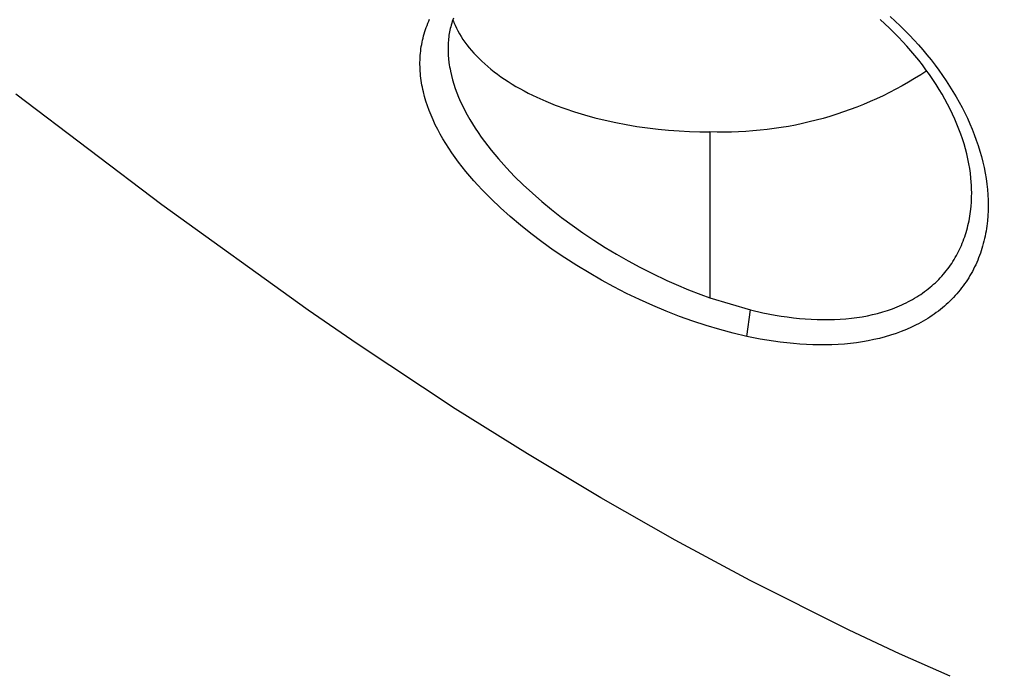
# Model space of a CAD drawing. Units: millimetres. Extents: x -152.9 to -138.9, y -2848.5 to -2832.4.
# Drawn here: x -147.3 to -147.3, y -2845.1 to -2845.1 of the extents above; entities that cross this region are included whole.
import ezdxf

# ---------------------------------------------------------------- set-up
doc = ezdxf.new("R2010")
doc.units = ezdxf.units.MM
doc.header["$PDSIZE"] = -1
doc.layers.add('DIASTASEIS', color=253, linetype='Continuous', lineweight=5)
doc.layers.add('MAKE2D$VISIBLE$CURVES', color=7, linetype='Continuous')
doc.layers.add('MAKE2D$VISIBLE$TANGENTS', color=7, linetype='Continuous')
doc.styles.get("Standard").update_dxf_attribs({"font": 'ARIALN.TTF'})
doc.dimstyles.get("Standard").update_dxf_attribs({"dimtxt": 0.18, "dimasz": 0.15, "dimexe": 0.1, "dimexo": 0, "dimgap": 0.09, "dimtad": 0, "dimzin": 0, "dimdsep": 46, "dimtxsty": 'Standard', "dimblk": 'OBLIQUE', "dimcen": 0.09, "dimadec": 0, "dimazin": 0, "dimtfac": 1, "dimtofl": 0, "dimtmove": 0, "dimatfit": 3, "dimldrblk": 'OBLIQUE', "dimfxl": 1, "dimtolj": 1, "dimtzin": 0, "dimarcsym": 0})

# ---------------------------------------------------------------- blocks, each defined once
blk = doc.blocks.new('_Oblique')
at = {"color": 0, "linetype": 'ByBlock', "lineweight": -2}
blk.add_line((-0.5, -0.5), (0.5, 0.5), dxfattribs=at)
blk = doc.blocks.new('*D51')
at = {"layer": 'Defpoints', "color": 0}
for p in [(-151.4297321812598, -2843.935997194314), (-143.2207564004242, -2844.963176364131), (-143.2207564004242, -2848.333624860623)]:
    blk.add_point(p, dxfattribs=at)
at = {"layer": 'DIASTASEIS', "color": 0, "lineweight": -2}
for p, q in [((-151.4297321812598, -2843.935997194314), (-151.4297321812598, -2848.433624860623)), ((-143.2207564004242, -2844.963176364131), (-143.2207564004242, -2848.433624860623)), ((-151.4297321812598, -2848.333624860623), (-147.592727237636, -2848.333624860623)), ((-143.2207564004242, -2848.333624860623), (-147.057761344048, -2848.333624860623))]:
    blk.add_line(p, q, dxfattribs=at)
at = {"layer": 'DIASTASEIS', "color": 0, "linetype": 'ByBlock', "lineweight": -2, "xscale": 0.15, "yscale": 0.15, "zscale": 0.15, "rotation": 180}
blk.add_blockref('_Oblique', (-151.4297321812598, -2848.333624860623), dxfattribs=at)
at = {"layer": 'DIASTASEIS', "color": 0, "linetype": 'ByBlock', "lineweight": -2, "xscale": 0.15, "yscale": 0.15, "zscale": 0.15}
blk.add_blockref('_Oblique', (-143.2207564004242, -2848.333624860623), dxfattribs=at)
at = {"layer": 'DIASTASEIS', "color": 0, "insert": (-147.325244290842, -2848.333624860623), "char_height": 0.18, "attachment_point": 5}
blk.add_mtext('\\A1;8.21', dxfattribs=at)
blk = doc.blocks.new('*D54')
at = {"layer": 'Defpoints', "color": 0}
for p in [(-149.2931348051744, -2843.948655121364), (-145.2737123051818, -2844.950454350682), (-145.2737123051818, -2847.68931834683)]:
    blk.add_point(p, dxfattribs=at)
at = {"layer": 'DIASTASEIS', "color": 0, "lineweight": -2}
for p, q in [((-149.2931348051744, -2843.948655121364), (-149.2931348051744, -2847.78931834683)), ((-145.2737123051818, -2844.950454350682), (-145.2737123051818, -2847.78931834683)), ((-149.2931348051744, -2847.68931834683), (-147.5674822182067, -2847.68931834683)), ((-145.2737123051818, -2847.68931834683), (-146.9993648921495, -2847.68931834683))]:
    blk.add_line(p, q, dxfattribs=at)
at = {"layer": 'DIASTASEIS', "color": 0, "linetype": 'ByBlock', "lineweight": -2, "xscale": 0.15, "yscale": 0.15, "zscale": 0.15, "rotation": 180}
blk.add_blockref('_Oblique', (-149.2931348051744, -2847.68931834683), dxfattribs=at)
at = {"layer": 'DIASTASEIS', "color": 0, "linetype": 'ByBlock', "lineweight": -2, "xscale": 0.15, "yscale": 0.15, "zscale": 0.15}
blk.add_blockref('_Oblique', (-145.2737123051818, -2847.68931834683), dxfattribs=at)
at = {"layer": 'DIASTASEIS', "color": 0, "insert": (-147.2834235551781, -2847.68931834683), "char_height": 0.18, "attachment_point": 5}
blk.add_mtext('\\A1;4.02', dxfattribs=at)
blk = doc.blocks.new('SC-A600')
at = {"layer": 'MAKE2D$VISIBLE$CURVES'}
for p, q in [((-147.2718778293005, -2847.308558175458), (-147.2718927838324, -2847.308599561826)), ((-147.2719540732125, -2847.308809132432), (-147.2719636514808, -2847.308851611326)), ((-147.2719436049889, -2847.308766848847), (-147.2719540732125, -2847.308809132432)), ((-147.2719322443745, -2847.308724755283), (-147.2719436049889, -2847.308766848847)), ((-147.271919988934, -2847.30868284645), (-147.2719322443745, -2847.308724755283)), ((-147.2719068362317, -2847.308641117061), (-147.271919988934, -2847.30868284645)), ((-147.2718927838324, -2847.308599561826), (-147.2719068362317, -2847.308641117061)), ((-147.2718905577339, -2847.308593228611), (-147.2718774118219, -2847.308628020867)), ((-147.2718774118219, -2847.308628020867), (-147.2718635463989, -2847.30866284697)), ((-147.2718635463989, -2847.30866284697), (-147.271833640311, -2847.308732577498)), ((-147.271833640311, -2847.308732577498), (-147.2718008081085, -2847.308802372962)), ((-147.2718008081085, -2847.308802372962), (-147.2717650218405, -2847.30887218491)), ((-147.2611645417943, -2847.308698469368), (-147.2612820653471, -2847.308591639197)), ((-147.2610501871902, -2847.308806352085), (-147.2611645417943, -2847.308698469368)), ((-147.2609385344787, -2847.308915678795), (-147.2610501871902, -2847.308806352085)), ((-147.2719983120221, -2847.309067886325), (-147.2720025809309, -2847.309112056838)), ((-147.2719931644201, -2847.30902416047), (-147.2719983120221, -2847.309067886325)), ((-147.2719871202099, -2847.308980657236), (-147.2719931644201, -2847.30902416047)), ((-147.2719801794576, -2847.308937369669), (-147.2719871202099, -2847.308980657236)), ((-147.2719723422293, -2847.308894290817), (-147.2719801794576, -2847.308937369669)), ((-147.2719636514808, -2847.308851611326), (-147.2719723422293, -2847.308894290817)), ((-147.2717650218405, -2847.30887218491), (-147.2717262571328, -2847.308941963752)), ((-147.2717262571328, -2847.308941963752), (-147.2716844933483, -2847.309011658845)), ((-147.2716844933483, -2847.309011658845), (-147.2716397137377, -2847.309081218587)), ((-147.260829574304, -2847.309026439047), (-147.2609385344787, -2847.308915678795)), ((-147.2607232973106, -2847.30913862239), (-147.260829574304, -2847.309026439047)), ((-147.2720099392296, -2847.309246311353), (-147.2720105722665, -2847.309299408206)), ((-147.2720083989834, -2847.309201246274), (-147.2720099392296, -2847.309246311353)), ((-147.2720059417259, -2847.309156461315), (-147.2720083989834, -2847.309201246274)), ((-147.2720025809309, -2847.309112056838), (-147.2720059417259, -2847.309156461315)), ((-147.2716397137377, -2847.309081218587), (-147.2715919055825, -2847.309150590518)), ((-147.2715919055825, -2847.309150590518), (-147.2715410603264, -2847.309219721422)), ((-147.2715410603264, -2847.309219721422), (-147.2714871736964, -2847.309288557442)), ((-147.2714871736964, -2847.309288557442), (-147.2714302458107, -2847.309357044197)), ((-147.2606198643308, -2847.309252033078), (-147.2607232973106, -2847.30913862239)), ((-147.260519309514, -2847.309366613744), (-147.2606198643308, -2847.309252033078)), ((-147.2714302458107, -2847.309357044197), (-147.2713702812742, -2847.309425126901)), ((-147.2713702812742, -2847.309425126901), (-147.271307289259, -2847.309492750495)), ((-147.271307289259, -2847.309492750495), (-147.2712412835701, -2847.309559859773)), ((-147.2604216250957, -2847.309482355369), (-147.260519309514, -2847.309366613744)), ((-147.2603268033112, -2847.309599248932), (-147.2604216250957, -2847.309482355369)), ((-147.2712412835701, -2847.309559859773), (-147.271172282696, -2847.309626399521)), ((-147.271172282696, -2847.309626399521), (-147.271100309842, -2847.30969231465)), ((-147.271100309842, -2847.30969231465), (-147.2710253929466, -2847.309757550336)), ((-147.2710253929466, -2847.309757550336), (-147.2709475646813, -2847.309822052166)), ((-147.2602345885168, -2847.309717618831), (-147.2603268033112, -2847.309599248932)), ((-147.2601453967177, -2847.30983694661), (-147.2602345885168, -2847.309717618831)), ((-147.2709475646813, -2847.309822052166), (-147.2708668624312, -2847.309885766274)), ((-147.2708668624312, -2847.309885766274), (-147.2707833282591, -2847.309948639486)), ((-147.2707833282591, -2847.309948639486), (-147.2706970088499, -2847.310010619462)), ((-147.2706970088499, -2847.310010619462), (-147.2706079554381, -2847.310071654831)), ((-147.2600589580645, -2847.309957603641), (-147.2601453967177, -2847.30983694661)), ((-147.2599754785252, -2847.310079332321), (-147.2600589580645, -2847.309957603641)), ((-147.2706079554381, -2847.310071654831), (-147.2705162237164, -2847.310131695338)), ((-147.2705162237164, -2847.310131695338), (-147.2704218737272, -2847.310190691969)), ((-147.2704218737272, -2847.310190691969), (-147.2703249697365, -2847.310248597089)), ((-147.2703249697365, -2847.310248597089), (-147.2702255800906, -2847.310305364565)), ((-147.259895759086, -2847.310200904235), (-147.2599754785252, -2847.310079332321)), ((-147.259819260014, -2847.310323067875), (-147.259895759086, -2847.310200904235)), ((-147.2791170645009, -2847.313190350045), (-147.2827403997733, -2847.310438238221)), ((-147.2702255800906, -2847.310305364565), (-147.2701237770574, -2847.310360949891)), ((-147.2701237770574, -2847.310360949891), (-147.2700196366519, -2847.310415310301)), ((-147.2700196366519, -2847.310415310301), (-147.2699132384467, -2847.31046840488)), ((-147.2699132384467, -2847.31046840488), (-147.26980466537, -2847.310520194666)), ((-147.26980466537, -2847.310520194666), (-147.2695813417905, -2847.310619714344)), ((-147.2597459804375, -2847.310445812805), (-147.259819260014, -2847.310323067875)), ((-147.2596759194854, -2847.310569128594), (-147.2597459804375, -2847.310445812805)), ((-147.2695813417905, -2847.310619714344), (-147.269350388005, -2847.310713600119)), ((-147.269350388005, -2847.310713600119), (-147.2691125649704, -2847.310801619243)), ((-147.2596096707832, -2847.310691881571), (-147.2596759194854, -2847.310569128594)), ((-147.2595467413481, -2847.310814903266), (-147.2596096707832, -2847.310691881571)), ((-147.2691125649704, -2847.310801619243), (-147.2688686643585, -2847.310883577231)), ((-147.2688686643585, -2847.310883577231), (-147.2686195001146, -2847.310959319038)), ((-147.2686195001146, -2847.310959319038), (-147.2683658999073, -2847.311028729637)), ((-147.259487132686, -2847.310938183757), (-147.2595467413481, -2847.310814903266)), ((-147.2594308463032, -2847.311061713116), (-147.259487132686, -2847.310938183757)), ((-147.2683658999073, -2847.311028729637), (-147.2681086966493, -2847.311091733984)), ((-147.2681086966493, -2847.311091733984), (-147.2678487202569, -2847.311148296401)), ((-147.2678487202569, -2847.311148296401), (-147.2675867898059, -2847.311198419434)), ((-147.2675867898059, -2847.311198419434), (-147.2673237062165, -2847.3112421422)), ((-147.2673237062165, -2847.3112421422), (-147.2670602455822, -2847.311279538327)), ((-147.2593779712967, -2847.31118527952), (-147.2594308463032, -2847.311061713116)), ((-147.2593285532741, -2847.311308773084), (-147.2593779712967, -2847.31118527952)), ((-147.2670602455822, -2847.311279538327), (-147.2667971532307, -2847.311310713518)), ((-147.2667971532307, -2847.311310713518), (-147.2665351385794, -2847.311335802838)), ((-147.2665351385794, -2847.311335802838), (-147.2662748708235, -2847.311354967782)), ((-147.2662748708235, -2847.311354967782), (-147.2660169754706, -2847.311368393197)), ((-147.2660169754706, -2847.311368393197), (-147.2657620317122, -2847.311376284134)), ((-147.2657620317122, -2847.311376284134), (-147.2655105706057, -2847.311378862692)), ((-147.2592825932657, -2847.311432190199), (-147.2593285532741, -2847.311308773084)), ((-147.2592400923019, -2847.311555527257), (-147.2592825932657, -2847.311432190199)), ((-147.259200952518, -2847.31167913233), (-147.2592400923019, -2847.311555527257)), ((-147.2591653958369, -2847.311802389912), (-147.259200952518, -2847.31167913233)), ((-147.2591333262332, -2847.311925708924), (-147.2591653958369, -2847.311802389912)), ((-147.2591049735655, -2847.31204826005), (-147.2591333262332, -2847.311925708924)), ((-147.2590805145904, -2847.312169015054), (-147.2591049735655, -2847.31204826005)), ((-147.2590597024054, -2847.312288955575), (-147.2590805145904, -2847.312169015054)), ((-147.2590425397696, -2847.312408083458), (-147.2590597024054, -2847.312288955575)), ((-147.2590290294421, -2847.312526400547), (-147.2590425397696, -2847.312408083458)), ((-147.2590210306832, -2847.312618137341), (-147.2590290294421, -2847.312526400547)), ((-147.2590152865405, -2847.312709158742), (-147.2590210306832, -2847.312618137341)), ((-147.2590117993994, -2847.312799469522), (-147.2590152865405, -2847.312709158742)), ((-147.2590105716449, -2847.312889074454), (-147.2590117993994, -2847.312799469522)), ((-147.2590105695536, -2847.312892943136), (-147.2590105701295, -2847.312890898153)), ((-147.2754790081048, -2847.315808112724), (-147.2791170645009, -2847.313190350045)), ((-147.2742636864774, -2847.316644226511), (-147.2754790081048, -2847.315808112724)), ((-147.2718299193252, -2847.318253703097), (-147.2742636864774, -2847.316644226511)), ((-147.2700388224184, -2847.319379041873), (-147.2718299193252, -2847.318253703097)), ((-147.268217027034, -2847.320471105815), (-147.2700388224184, -2847.319379041873)), ((-147.2663722719793, -2847.321522221408), (-147.268217027034, -2847.320471105815)), ((-147.2645122960613, -2847.322524715139), (-147.2663722719793, -2847.321522221408)), ((-147.2620538817758, -2847.323757653058), (-147.2645122960613, -2847.322524715139)), ((-147.2608051451265, -2847.324341925966), (-147.2620538817758, -2847.323757653058)), ((-147.259546396261, -2847.324900869195), (-147.2608051451265, -2847.324341925966))]:
    blk.add_line(p, q, dxfattribs=at)
at = {"layer": 'MAKE2D$VISIBLE$CURVES', "extrusion": (0, 0, -1)}
blk.add_arc((147.2651731601016, -2847.302252179293), 0.009132918247065087, 236.4511362914207, 272.117242020159, dxfattribs=at)
at = {"layer": 'MAKE2D$VISIBLE$TANGENTS'}
for p, q in [((-147.2724900044601, -2847.308630319826), (-147.2724675497196, -2847.30857937032)), ((-147.2610343452227, -2847.308515167265), (-147.2609098227845, -2847.308628755723)), ((-147.272568792868, -2847.308836725251), (-147.2725507459641, -2847.308784729573)), ((-147.2725507459641, -2847.308784729573), (-147.2725315993989, -2847.30873299826)), ((-147.2725315993989, -2847.30873299826), (-147.2725113531638, -2847.308681528792)), ((-147.2725113531638, -2847.308681528792), (-147.2724900044601, -2847.308630319826)), ((-147.2609098227845, -2847.308628755723), (-147.260788260077, -2847.308743874692)), ((-147.260788260077, -2847.308743874692), (-147.260669636195, -2847.308860508429)), ((-147.2726425108714, -2847.309100767357), (-147.2726299715298, -2847.309047407749)), ((-147.2726299715298, -2847.309047407749), (-147.2726163294415, -2847.308994326542)), ((-147.2726163294415, -2847.308994326542), (-147.2726015852238, -2847.308941520928)), ((-147.2726015852238, -2847.308941520928), (-147.2725857394936, -2847.3088889881)), ((-147.2725857394936, -2847.3088889881), (-147.272568792868, -2847.308836725251)), ((-147.260669636195, -2847.308860508429), (-147.2605539353938, -2847.30897864359)), ((-147.2605539353938, -2847.30897864359), (-147.2604411419282, -2847.30909826683)), ((-147.2726816052499, -2847.309317056026), (-147.2726734980275, -2847.309262548226)), ((-147.2726734980275, -2847.309262548226), (-147.272664277313, -2847.309208333667)), ((-147.272664277313, -2847.309208333667), (-147.2726539468494, -2847.309154408172)), ((-147.2726539468494, -2847.309154408172), (-147.2726425108714, -2847.309100767357)), ((-147.2720105722665, -2847.309299408206), (-147.272009056397, -2847.309388501989)), ((-147.2604411419282, -2847.30909826683), (-147.2603312434342, -2847.309219366388)), ((-147.2603312434342, -2847.309219366388), (-147.2602242409351, -2847.309341936601)), ((-147.2727052814976, -2847.309594060789), (-147.2727028142991, -2847.309538107659)), ((-147.2727028142991, -2847.309538107659), (-147.2726992052628, -2847.309482382098)), ((-147.2726992052628, -2847.309482382098), (-147.2726944637045, -2847.309426968298)), ((-147.2726944637045, -2847.309426968298), (-147.2726885952373, -2847.309371861244)), ((-147.2726885952373, -2847.309371861244), (-147.2726816052499, -2847.309317056026)), ((-147.272009056397, -2847.309388501989), (-147.2720045262569, -2847.309477865623)), ((-147.2720045262569, -2847.309477865623), (-147.2719970090453, -2847.309567514102)), ((-147.2602242409351, -2847.309341936601), (-147.2601201387674, -2847.309465973267)), ((-147.2601201387674, -2847.309465973267), (-147.2600189412679, -2847.309591472189)), ((-147.2727067909483, -2847.309706185535), (-147.2727066044944, -2847.309650086766)), ((-147.2727058467744, -2847.309762360225), (-147.2727067909483, -2847.309706185535)), ((-147.2727066044944, -2847.309650086766), (-147.2727052814976, -2847.309594060789)), ((-147.2727037778873, -2847.309818613964), (-147.2727058467744, -2847.309762360225)), ((-147.2719970090453, -2847.309567514102), (-147.2719865319615, -2847.309657462417)), ((-147.2719865319615, -2847.309657462417), (-147.2719790279939, -2847.309710311438)), ((-147.2719790279939, -2847.309710311438), (-147.2719705186265, -2847.309763271924)), ((-147.2719705186265, -2847.309763271924), (-147.2719610055754, -2847.30981634727)), ((-147.2600189412679, -2847.309591472189), (-147.2599206578539, -2847.309718431428)), ((-147.2599206578539, -2847.309718431428), (-147.2598253083417, -2847.309846853637)), ((-147.272700590202, -2847.309874949881), (-147.2727037778873, -2847.309818613964)), ((-147.2726962896334, -2847.309931371105), (-147.272700590202, -2847.309874949881)), ((-147.2726908820963, -2847.309987880765), (-147.2726962896334, -2847.309931371105)), ((-147.2726843735055, -2847.310044481989), (-147.2726908820963, -2847.309987880765)), ((-147.2726767689475, -2847.310101177954), (-147.2726843735055, -2847.310044481989)), ((-147.2719610055754, -2847.30981634727), (-147.2719504905563, -2847.309869540875)), ((-147.2719504905563, -2847.309869540875), (-147.2719264614785, -2847.309976296449)), ((-147.2719264614785, -2847.309976296449), (-147.2718984451207, -2847.310083565823)), ((-147.2598253083417, -2847.309846853637), (-147.2597329147438, -2847.309976742402)), ((-147.2597329147438, -2847.309976742402), (-147.2596435938776, -2847.310107971621)), ((-147.2726680707946, -2847.310157972069), (-147.2726767689475, -2847.310101177954)), ((-147.2726582808905, -2847.310214867814), (-147.2726680707946, -2847.310157972069)), ((-147.2726474010793, -2847.310271868669), (-147.2726582808905, -2847.310214867814)), ((-147.2726354332047, -2847.31032897811), (-147.2726474010793, -2847.310271868669)), ((-147.2718984451207, -2847.310083565823), (-147.2718664505536, -2847.310191376665)), ((-147.2718664505536, -2847.310191376665), (-147.2718304681277, -2847.310299759041)), ((-147.2596435938776, -2847.310107971621), (-147.2595578398245, -2847.310239803681)), ((-147.2595578398245, -2847.310239803681), (-147.2594757020382, -2847.31037211253)), ((-147.2726223791107, -2847.310386199617), (-147.2726354332047, -2847.31032897811)), ((-147.2725930196399, -2847.310500992748), (-147.2726223791107, -2847.310386199617)), ((-147.272559332369, -2847.310616276341), (-147.2725930196399, -2847.310500992748)), ((-147.2718304681277, -2847.310299759041), (-147.2717904834904, -2847.310408743729)), ((-147.2717904834904, -2847.310408743729), (-147.2717464822891, -2847.310518361505)), ((-147.2717464822891, -2847.310518361505), (-147.271698442646, -2847.31062864425)), ((-147.2594757020382, -2847.31037211253), (-147.2593971586737, -2847.310504885614)), ((-147.2593971586737, -2847.310504885614), (-147.2593221878861, -2847.31063811038)), ((-147.2725213066795, -2847.310732080921), (-147.272559332369, -2847.310616276341)), ((-147.2724789268424, -2847.310848437683), (-147.2725213066795, -2847.310732080921)), ((-147.271698442646, -2847.31062864425), (-147.2716464990164, -2847.310739276705)), ((-147.2716464990164, -2847.310739276705), (-147.2715909873448, -2847.310849637487)), ((-147.2593221878861, -2847.31063811038), (-147.2592507722921, -2847.310771774824)), ((-147.2592507722921, -2847.310771774824), (-147.2591829118672, -2847.310905868776)), ((-147.2724321771283, -2847.310965377821), (-147.2724789268424, -2847.310848437683)), ((-147.2723810336324, -2847.311082933568), (-147.2724321771283, -2847.310965377821)), ((-147.2715909873448, -2847.310849637487), (-147.2715319701347, -2847.310959739806)), ((-147.2715319701347, -2847.310959739806), (-147.2714695000338, -2847.311069610962)), ((-147.2591829118672, -2847.310905868776), (-147.2591186108053, -2847.311040382433)), ((-147.2723256390338, -2847.311200767327), (-147.2723810336324, -2847.311082933568)), ((-147.2722663522509, -2847.311318216954), (-147.2723256390338, -2847.311200767327)), ((-147.2714695000338, -2847.311069610962), (-147.2714036163473, -2847.311179274884)), ((-147.2714036163473, -2847.311179274884), (-147.2713343520103, -2847.31128875393)), ((-147.2591186108053, -2847.311040382433), (-147.2590578733, -2847.311175305991)), ((-147.2590578733, -2847.311175305991), (-147.2590007076629, -2847.311310630067)), ((-147.2722032411961, -2847.311435296946), (-147.2722663522509, -2847.311318216954)), ((-147.2721363631449, -2847.311552036793), (-147.2722032411961, -2847.311435296946)), ((-147.2713343520103, -2847.31128875393), (-147.2712617399577, -2847.311398070457)), ((-147.2712617399577, -2847.311398070457), (-147.2711858089002, -2847.311507245773)), ((-147.2711858089002, -2847.311507245773), (-147.271106571809, -2847.311616297552)), ((-147.2655105706057, -2847.311378862692), (-147.2655105727207, -2847.315501362864)), ((-147.2590007076629, -2847.311310630067), (-147.2589471401926, -2847.311446346769)), ((-147.2589471401926, -2847.311446346769), (-147.258897202063, -2847.31158244853)), ((-147.2720657610178, -2847.311668462116), (-147.2721363631449, -2847.311552036793)), ((-147.2719914709457, -2847.311784596698), (-147.2720657610178, -2847.311668462116)), ((-147.271106571809, -2847.311616297552), (-147.27102403801, -2847.31172524271)), ((-147.27102403801, -2847.31172524271), (-147.2709382168289, -2847.311834098161)), ((-147.258897202063, -2847.31158244853), (-147.2588509244479, -2847.311718927783)), ((-147.2588509244479, -2847.311718927783), (-147.2588083458613, -2847.311855777474)), ((-147.2719135290592, -2847.311900464322), (-147.2719914709457, -2847.311784596698)), ((-147.2718319668262, -2847.312016087603), (-147.2719135290592, -2847.311900464322)), ((-147.2709382168289, -2847.311834098161), (-147.2708491119095, -2847.311942879616)), ((-147.2708491119095, -2847.311942879616), (-147.2707567154764, -2847.312051600457)), ((-147.2588083458613, -2847.311855777474), (-147.2587695202461, -2847.311992991565)), ((-147.2587695202461, -2847.311992991565), (-147.2587345077288, -2847.31213055358)), ((-147.2717467984747, -2847.312131485042), (-147.2718319668262, -2847.312016087603)), ((-147.2716580342756, -2847.312246674255), (-147.2717467984747, -2847.312131485042)), ((-147.2715656844997, -2847.312361672856), (-147.2716580342756, -2847.312246674255)), ((-147.2707567154764, -2847.312051600457), (-147.2705620431158, -2847.31226886585)), ((-147.2587345077288, -2847.31213055358), (-147.2587035304746, -2847.312267724669)), ((-147.2714697532285, -2847.312476497071), (-147.2715656844997, -2847.312361672856)), ((-147.2713702321017, -2847.312591160423), (-147.2714697532285, -2847.312476497071)), ((-147.2705620431158, -2847.31226886585), (-147.270356424224, -2847.312483589143)), ((-147.270356424224, -2847.312483589143), (-147.2701413919073, -2847.312694557862)), ((-147.2587035304746, -2847.312267724669), (-147.2586766798327, -2847.312404050824)), ((-147.2586766798327, -2847.312404050824), (-147.2586539415067, -2847.312539522134)), ((-147.271267110337, -2847.312705675997), (-147.2713702321017, -2847.312591160423)), ((-147.2711604148517, -2847.312820007771), (-147.271267110337, -2847.312705675997)), ((-147.2701413919073, -2847.312694557862), (-147.269917209101, -2847.312901922754)), ((-147.2586539415067, -2847.312539522134), (-147.2586353093086, -2847.312674127191)), ((-147.2586353093086, -2847.312674127191), (-147.2586207770502, -2847.312807854586)), ((-147.2709386322752, -2847.313045786965), (-147.2711604148517, -2847.312820007771)), ((-147.269917209101, -2847.312901922754), (-147.2696840388131, -2847.313105773971)), ((-147.2590118428499, -2847.312992224215), (-147.2590105696133, -2847.312893030435)), ((-147.2586207770502, -2847.312807854586), (-147.2586103435732, -2847.312940692003)), ((-147.2586103435732, -2847.312940692003), (-147.2586040285019, -2847.313072622947)), ((-147.2707065426437, -2847.313267230981), (-147.2709386322752, -2847.313045786965)), ((-147.2696840388131, -2847.313105773971), (-147.26944199822, -2847.313306174194)), ((-147.2590259081807, -2847.313233691599), (-147.2590169171363, -2847.313113464613)), ((-147.2590169171363, -2847.313113464613), (-147.2590118428499, -2847.312992224215)), ((-147.2586040285019, -2847.313072622947), (-147.2586018568222, -2847.313203629747)), ((-147.2586018568222, -2847.313203629747), (-147.2586038535199, -2847.313333694727)), ((-147.2704644347684, -2847.313484508136), (-147.2707065426437, -2847.313267230981)), ((-147.26944199822, -2847.313306174194), (-147.2691911157685, -2847.313503133565)), ((-147.2590558594744, -2847.313471001804), (-147.2590388707159, -2847.31335287929)), ((-147.2590388707159, -2847.31335287929), (-147.2590259081807, -2847.313233691599)), ((-147.2586100485485, -2847.313462799198), (-147.2586204951188, -2847.31359091926)), ((-147.2586038535199, -2847.313333694727), (-147.2586100485485, -2847.313462799198)), ((-147.2702124880376, -2847.313697719831), (-147.2704644347684, -2847.313484508136)), ((-147.2699508316549, -2847.313906937101), (-147.2702124880376, -2847.313697719831)), ((-147.2691911157685, -2847.313503133565), (-147.2689313734836, -2847.313696635124)), ((-147.2689313734836, -2847.313696635124), (-147.2686631583913, -2847.313886283919)), ((-147.2591163499868, -2847.313761221979), (-147.2591021885479, -2847.31370392378)), ((-147.2591021885479, -2847.31370392378), (-147.2590890378526, -2847.313646124849)), ((-147.2590890378526, -2847.313646124849), (-147.2590769387954, -2847.313588030746)), ((-147.2590769387954, -2847.313588030746), (-147.2590658826955, -2847.313529655035)), ((-147.2590658826955, -2847.313529655035), (-147.2590558594744, -2847.313471001804)), ((-147.2586204951188, -2847.31359091926), (-147.258635253103, -2847.313718029422)), ((-147.2696794976802, -2847.314112172852), (-147.2699508316549, -2847.313906937101)), ((-147.2686631583913, -2847.313886283919), (-147.2683896303782, -2847.314069860804)), ((-147.2591828531909, -2847.31398458664), (-147.2591647553537, -2847.313929618721)), ((-147.2591647553537, -2847.313929618721), (-147.259147636547, -2847.313874069033)), ((-147.259147636547, -2847.313874069033), (-147.2591315003723, -2847.313817936925)), ((-147.2591315003723, -2847.313817936925), (-147.2591163499868, -2847.313761221979)), ((-147.2586656070199, -2847.313906744861), (-147.2586779532412, -2847.31396911563)), ((-147.2586543823734, -2847.313844104197), (-147.2586656070199, -2847.313906744861)), ((-147.2586442675855, -2847.313781197826), (-147.2586543823734, -2847.313844104197)), ((-147.258635253103, -2847.313718029422), (-147.2586442675855, -2847.313781197826)), ((-147.2693984673596, -2847.314313409971), (-147.2696794976802, -2847.314112172852)), ((-147.2683896303782, -2847.314069860804), (-147.2681114483978, -2847.314247037647)), ((-147.259287996004, -2847.314250674222), (-147.2592650146666, -2847.314198627096)), ((-147.2592650146666, -2847.314198627096), (-147.2592430094039, -2847.314145993738)), ((-147.2592430094039, -2847.314145993738), (-147.2592219805287, -2847.314092775185)), ((-147.2592219805287, -2847.314092775185), (-147.2592019283534, -2847.314038972474)), ((-147.2592019283534, -2847.314038972474), (-147.2591828531909, -2847.31398458664)), ((-147.2587217701131, -2847.31415432241), (-147.2587385597492, -2847.314215027637)), ((-147.2587060528443, -2847.314093021273), (-147.2587217701131, -2847.31415432241)), ((-147.2586914320393, -2847.31403121248), (-147.2587060528443, -2847.314093021273)), ((-147.2586779532412, -2847.31396911563), (-147.2586914320393, -2847.31403121248)), ((-147.2691081594544, -2847.314510236234), (-147.2693984673596, -2847.314313409971)), ((-147.2681114483978, -2847.314247037647), (-147.2678286657475, -2847.314417863205)), ((-147.2678286657475, -2847.314417863205), (-147.2675412852265, -2847.31458231192)), ((-147.2593896806641, -2847.314452977216), (-147.2593627939117, -2847.314403287562)), ((-147.2593627939117, -2847.314403287562), (-147.2593368856524, -2847.314353005634)), ((-147.2593368856524, -2847.314353005634), (-147.2593119531035, -2847.314302134081)), ((-147.2593119531035, -2847.314302134081), (-147.259287996004, -2847.314250674222)), ((-147.2587953286901, -2847.314393572409), (-147.2588163747156, -2847.314451898035)), ((-147.258775342647, -2847.314334652085), (-147.2587953286901, -2847.314393572409)), ((-147.2587564183834, -2847.314275137384), (-147.258775342647, -2847.314334652085)), ((-147.2587385597492, -2847.314215027637), (-147.2587564183834, -2847.314275137384)), ((-147.2688119955768, -2847.314700352641), (-147.2691081594544, -2847.314510236234)), ((-147.2675412852265, -2847.31458231192), (-147.2672492853131, -2847.314740322305)), ((-147.2595389132672, -2847.31469243533), (-147.2595070820017, -2847.314645752493)), ((-147.2595070820017, -2847.314645752493), (-147.2594762465784, -2847.314598462233)), ((-147.2594762465784, -2847.314598462233), (-147.2594464035276, -2847.314550567581)), ((-147.2594464035276, -2847.314550567581), (-147.2594175493795, -2847.314502071565)), ((-147.2594175493795, -2847.314502071565), (-147.2593896806641, -2847.314452977216)), ((-147.2589111528416, -2847.314679232271), (-147.2589374944292, -2847.314734568446)), ((-147.2588858697866, -2847.314623296079), (-147.2589111528416, -2847.314679232271)), ((-147.2588616455538, -2847.314566760933), (-147.2588858697866, -2847.314623296079)), ((-147.2588384804336, -2847.314509627897), (-147.2588616455538, -2847.314566760933)), ((-147.2588163747156, -2847.314451898035), (-147.2588384804336, -2847.314509627897)), ((-147.268510691816, -2847.314883428608), (-147.2688119955768, -2847.314700352641)), ((-147.2682043082141, -2847.315059522919), (-147.268510691816, -2847.314883428608)), ((-147.2672492853131, -2847.314740322305), (-147.266952594854, -2847.314891759169)), ((-147.266952594854, -2847.314891759169), (-147.2665750496784, -2847.315071503918)), ((-147.2597510975361, -2847.314959558514), (-147.2597131773638, -2847.314916605931)), ((-147.2597131773638, -2847.314916605931), (-147.2596762888477, -2847.314873019654)), ((-147.2596762888477, -2847.314873019654), (-147.25964042482, -2847.314828804711)), ((-147.25964042482, -2847.314828804711), (-147.2596055786845, -2847.314783965825)), ((-147.2596055786845, -2847.314783965825), (-147.2595717438449, -2847.314738507715)), ((-147.2595717438449, -2847.314738507715), (-147.2595389132672, -2847.31469243533)), ((-147.2590228726991, -2847.314896963691), (-147.2590534581747, -2847.314949882917)), ((-147.2589933526622, -2847.314843436195), (-147.2590228726991, -2847.314896963691)), ((-147.2589648942591, -2847.314789303539), (-147.2589933526622, -2847.314843436195)), ((-147.2589374944292, -2847.314734568446), (-147.2589648942591, -2847.314789303539)), ((-147.2678928491101, -2847.315228613226), (-147.2682043082141, -2847.315059522919)), ((-147.2665750496784, -2847.315071503918), (-147.2663465817945, -2847.31517331742)), ((-147.2663465817945, -2847.31517331742), (-147.266041376064, -2847.315301195586)), ((-147.2599987802031, -2847.315201906833), (-147.2599553566398, -2847.315163601227)), ((-147.2599553566398, -2847.315163601227), (-147.2599127603136, -2847.31512444039)), ((-147.2599127603136, -2847.31512444039), (-147.2598709947322, -2847.315084420918)), ((-147.2598709947322, -2847.315084420918), (-147.2598300648656, -2847.315043538102)), ((-147.2598300648656, -2847.315043538102), (-147.259790057709, -2847.315001871724)), ((-147.259790057709, -2847.315001871724), (-147.2597510975361, -2847.314959558514)), ((-147.2591865305637, -2847.31515541487), (-147.2592225003072, -2847.315205246061)), ((-147.2591516452837, -2847.315104959848), (-147.2591865305637, -2847.31515541487)), ((-147.2591178406621, -2847.315053884107), (-147.2591516452837, -2847.315104959848)), ((-147.2590851128941, -2847.31500219076), (-147.2591178406621, -2847.315053884107)), ((-147.2590534581747, -2847.314949882917), (-147.2590851128941, -2847.31500219076)), ((-147.2675762920378, -2847.315390638139), (-147.2678928491101, -2847.315228613226)), ((-147.2672545598693, -2847.315545456344), (-147.2675762920378, -2847.315390638139)), ((-147.266041376064, -2847.315301195586), (-147.2657354603179, -2847.315420017071)), ((-147.2657354603179, -2847.315420017071), (-147.2655105727207, -2847.315501362864)), ((-147.26032561771, -2847.315446381708), (-147.2602764977346, -2847.315413970864)), ((-147.2602764977346, -2847.315413970864), (-147.260228183802, -2847.315380725649)), ((-147.260228183802, -2847.315380725649), (-147.2601806766705, -2847.315346645094)), ((-147.2601806766705, -2847.315346645094), (-147.260133979237, -2847.315311726341)), ((-147.260133979237, -2847.315311726341), (-147.2600880950095, -2847.315275965984)), ((-147.2600880950095, -2847.315275965984), (-147.2600430274955, -2847.315239360617)), ((-147.2600430274955, -2847.315239360617), (-147.2599987802031, -2847.315201906833)), ((-147.2593773527348, -2847.315398243351), (-147.25941884625, -2847.315444886009)), ((-147.2593369789446, -2847.315350952987), (-147.2593773527348, -2847.315398243351)), ((-147.2592977170702, -2847.315303020086), (-147.2593369789446, -2847.315350952987)), ((-147.2592595599213, -2847.315254449495), (-147.2592977170702, -2847.315303020086)), ((-147.2592225003072, -2847.315205246061), (-147.2592595599213, -2847.315254449495)), ((-147.26692754515, -2847.315692881819), (-147.2672545598693, -2847.315545456344)), ((-147.2655105727207, -2847.315501362864), (-147.264503502768, -2847.315801298491)), ((-147.2607475653092, -2847.315675694024), (-147.2606920027312, -2847.31564994206)), ((-147.2606920027312, -2847.31564994206), (-147.2606372476845, -2847.315623356878)), ((-147.2606372476845, -2847.315623356878), (-147.2605832977435, -2847.315595940296)), ((-147.2605832977435, -2847.315595940296), (-147.2605301520479, -2847.315567692762)), ((-147.2605301520479, -2847.315567692762), (-147.2604778108971, -2847.315538613706)), ((-147.2604778108971, -2847.315538613706), (-147.2604262745908, -2847.315508702559)), ((-147.2604262745908, -2847.315508702559), (-147.2603755434286, -2847.315477958749)), ((-147.2603755434286, -2847.315477958749), (-147.26032561771, -2847.315446381708)), ((-147.2596422156808, -2847.315667070843), (-147.2596896765337, -2847.31570891121)), ((-147.2595956510694, -2847.31562434191), (-147.2596422156808, -2847.315667070843)), ((-147.2595499864872, -2847.315580720901), (-147.2595956510694, -2847.31562434191)), ((-147.2595052272989, -2847.315536202954), (-147.2595499864872, -2847.315580720901)), ((-147.2594614685739, -2847.315490875131), (-147.2595052272989, -2847.315536202954)), ((-147.25941884625, -2847.315444886009), (-147.2594614685739, -2847.315490875131)), ((-147.2665971302567, -2847.315831822176), (-147.26692754515, -2847.315692881819)), ((-147.2662658998424, -2847.315961082941), (-147.2665971302567, -2847.315831822176)), ((-147.2645956478106, -2847.316457726343), (-147.264503502768, -2847.315801298491)), ((-147.264503502768, -2847.315801298491), (-147.2641949559327, -2847.315871205002)), ((-147.2641949559327, -2847.315871205002), (-147.263889738768, -2847.315929486679)), ((-147.261471424386, -2847.315917292334), (-147.2613448383536, -2847.315886040741)), ((-147.2613448383536, -2847.315886040741), (-147.261220338932, -2847.315851157207)), ((-147.261220338932, -2847.315851157207), (-147.2610979523474, -2847.315812583846)), ((-147.2610979523474, -2847.315812583846), (-147.2609779343254, -2847.315770337926)), ((-147.2609779343254, -2847.315770337926), (-147.2608611212511, -2847.315724692366)), ((-147.2608611212511, -2847.315724692366), (-147.2608039374665, -2847.315700611287)), ((-147.2608039374665, -2847.315700611287), (-147.2607475653092, -2847.315675694024)), ((-147.2599402918586, -2847.315904907346), (-147.2599930512817, -2847.315941489423)), ((-147.2598884066107, -2847.315867457183), (-147.2599402918586, -2847.315904907346)), ((-147.2598373986667, -2847.315829135996), (-147.2598884066107, -2847.315867457183)), ((-147.2597872718142, -2847.315789940278), (-147.2598373986667, -2847.315829135996)), ((-147.2597380298407, -2847.315749866518), (-147.2597872718142, -2847.315789940278)), ((-147.2596896765337, -2847.31570891121), (-147.2597380298407, -2847.315749866518)), ((-147.2659338145373, -2847.31608060193), (-147.2662658998424, -2847.315961082941)), ((-147.2656008179441, -2847.316190269248), (-147.2659338145373, -2847.31608060193)), ((-147.263889738768, -2847.315929486679), (-147.2637383671482, -2847.315954232528)), ((-147.2637383671482, -2847.315954232528), (-147.2635878162289, -2847.315976011263)), ((-147.2635878162289, -2847.315976011263), (-147.2634380855326, -2847.315994786681)), ((-147.2634380855326, -2847.315994786681), (-147.263289174582, -2847.316010522581)), ((-147.263289174582, -2847.316010522581), (-147.2631410839453, -2847.316023179275)), ((-147.2631410839453, -2847.316023179275), (-147.262993818906, -2847.316032700158)), ((-147.262993818906, -2847.316032700158), (-147.2628473860592, -2847.316039023654)), ((-147.2628473860592, -2847.316039023654), (-147.2627017920002, -2847.316042088185)), ((-147.2627017920002, -2847.316042088185), (-147.2625571753766, -2847.316041826153)), ((-147.2625571753766, -2847.316041826153), (-147.2624144158709, -2847.316038195766)), ((-147.2624144158709, -2847.316038195766), (-147.2622736684382, -2847.316031190814)), ((-147.2622736684382, -2847.316031190814), (-147.2621349283029, -2847.316020800004)), ((-147.2621349283029, -2847.316020800004), (-147.2619981921556, -2847.316007010013)), ((-147.2619981921556, -2847.316007010013), (-147.2618634646973, -2847.315989795733)), ((-147.2618634646973, -2847.315989795733), (-147.261730754667, -2847.315969126057)), ((-147.261730754667, -2847.315969126057), (-147.2616000708032, -2847.315944969873)), ((-147.2616000708032, -2847.315944969873), (-147.261471424386, -2847.315917292334)), ((-147.2603279368217, -2847.316142791789), (-147.2603868028645, -2847.316173315671)), ((-147.2602699421736, -2847.316111404113), (-147.2603279368217, -2847.316142791789)), ((-147.2602128192467, -2847.316079152089), (-147.2602699421736, -2847.316111404113)), ((-147.2601565683676, -2847.316046035161), (-147.2602128192467, -2847.316079152089)), ((-147.2601011898627, -2847.316012052777), (-147.2601565683676, -2847.316046035161)), ((-147.2600466840586, -2847.315977204382), (-147.2601011898627, -2847.316012052777)), ((-147.2599930512817, -2847.315941489423), (-147.2600466840586, -2847.315977204382)), ((-147.2652668429766, -2847.316289872773), (-147.2656008179441, -2847.316190269248)), ((-147.2649318160927, -2847.316379142911), (-147.2652668429766, -2847.316289872773)), ((-147.2645956478106, -2847.316457726343), (-147.2649318160927, -2847.316379142911)), ((-147.26088926448, -2847.316386203296), (-147.2610226847518, -2847.316430311142)), ((-147.2607584038, -2847.316338245694), (-147.26088926448, -2847.316386203296)), ((-147.2606310147429, -2847.316286750228), (-147.2607584038, -2847.316338245694)), ((-147.2605071545233, -2847.316231768592), (-147.2606310147429, -2847.316286750228)), ((-147.2603868028645, -2847.316173315671), (-147.2605071545233, -2847.316231768592)), ((-147.2642602882978, -2847.316524731646), (-147.2645956478106, -2847.316457726343)), ((-147.26392847303, -2847.316579431007), (-147.2642602882978, -2847.316524731646)), ((-147.263763880096, -2847.31660211393), (-147.26392847303, -2847.316579431007)), ((-147.2636001595831, -2847.316621647), (-147.263763880096, -2847.31660211393)), ((-147.2634373111071, -2847.316637992324), (-147.2636001595831, -2847.316621647)), ((-147.2632753342833, -2847.316651112012), (-147.2634373111071, -2847.316637992324)), ((-147.2620191028204, -2847.31663363153), (-147.2621701715536, -2847.316648129679)), ((-147.2618701959304, -2847.316615560494), (-147.2620191028204, -2847.31663363153)), ((-147.2617234562062, -2847.316593890644), (-147.2618701959304, -2847.316615560494)), ((-147.2615788933205, -2847.316568589743), (-147.2617234562062, -2847.316593890644)), ((-147.2614365169457, -2847.316539625554), (-147.2615788933205, -2847.316568589743)), ((-147.2612963394917, -2847.316506961909), (-147.2614365169457, -2847.316539625554)), ((-147.2611583859247, -2847.316470543892), (-147.2612963394917, -2847.316506961909)), ((-147.2610226847518, -2847.316430311142), (-147.2611583859247, -2847.316470543892)), ((-147.2631142298482, -2847.316660964564), (-147.2632753342833, -2847.316651112012)), ((-147.2629540035841, -2847.3166674906), (-147.2631142298482, -2847.316660964564)), ((-147.262794662675, -2847.316670625411), (-147.2629540035841, -2847.3166674906)), ((-147.2626362143051, -2847.316670304288), (-147.262794662675, -2847.316670625411)), ((-147.2624788093568, -2847.316666459345), (-147.2626362143051, -2847.316670304288)), ((-147.2623234054368, -2847.316659068484), (-147.2624788093568, -2847.316666459345)), ((-147.2621701715536, -2847.316648129679), (-147.2623234054368, -2847.316659068484))]:
    blk.add_line(p, q, dxfattribs=at)
blk = doc.blocks.new('SC-A600_')
blk.add_blockref('SC-A600', (0, 0))

msp = doc.modelspace()

# ---------------------------------------------------------------- block references
msp.add_blockref('SC-A600_', (0, 2.197252490553637))

# ---------------------------------------------------------------- dimensions: what is measured, and where the dimension line sits
at = {"layer": 'DIASTASEIS'}
dim = msp.add_linear_dim(base=(-143.2207564004242, -2848.333624860623), p1=(-151.4297321812598, -2843.935997194314), p2=(-143.2207564004242, -2844.963176364131), dimstyle='Standard', dxfattribs=at)
dim.commit()
dim.dimension.update_dxf_attribs({"geometry": '*D51', "text_midpoint": (-147.325244290842, -2848.333624860623), "dimtype": 160})
dim = msp.add_linear_dim(base=(-145.2737123051818, -2847.68931834683), p1=(-149.2931348051744, -2843.948655121364), p2=(-145.2737123051818, -2844.950454350682), dimstyle='Standard', dxfattribs=at)
dim.commit()
dim.dimension.update_dxf_attribs({"geometry": '*D54', "text_midpoint": (-147.2834235551781, -2847.68931834683)})

doc.saveas('drawing.dxf')
